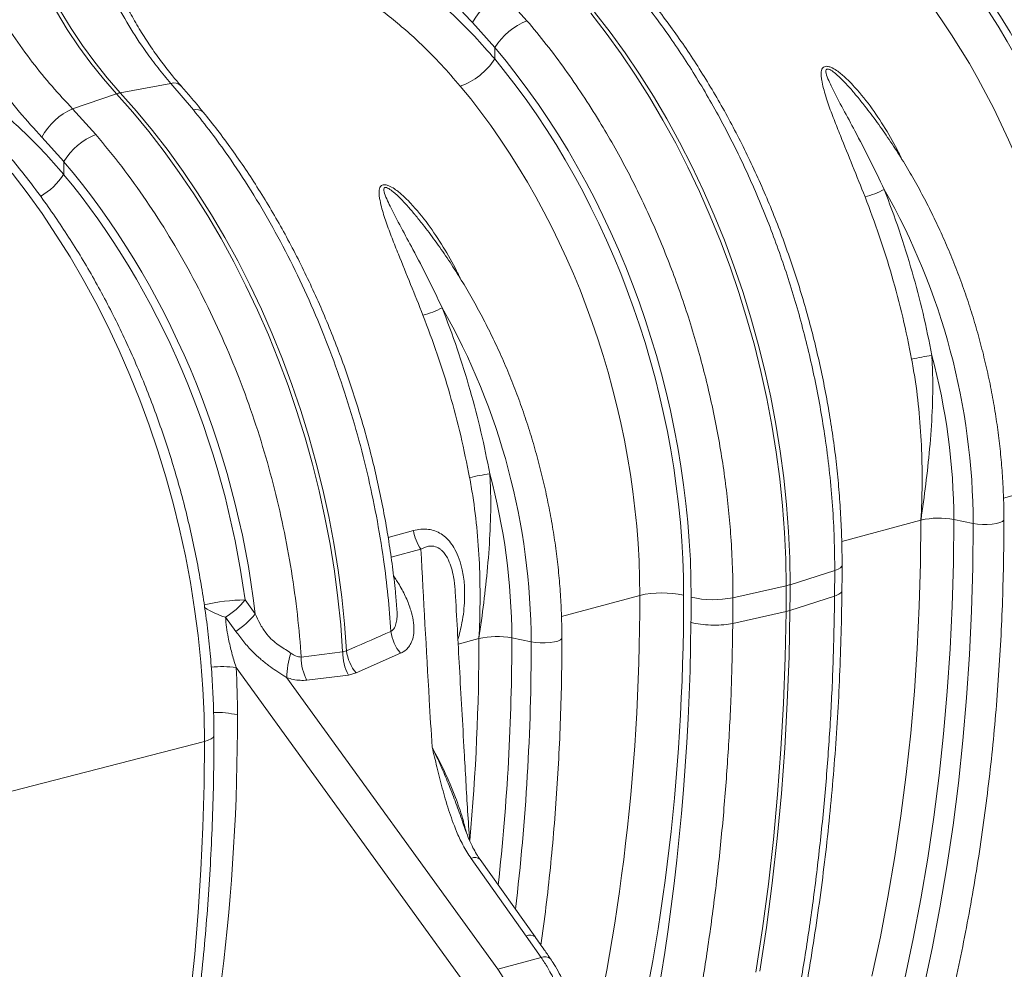
# Model space of a CAD drawing. Units: millimetres. Extents: x 9797 to 18197, y 184 to 6124.
# Drawn here: x 15540 to 15855, y 3927 to 4231 of the extents above; entities that cross this region are included whole.
import ezdxf

# ---------------------------------------------------------------- set-up
doc = ezdxf.new("R2010")
doc.units = ezdxf.units.MM
doc.layers.add('ACO_DRAINAGE', color=7, linetype='Continuous')

# ---------------------------------------------------------------- blocks, each defined once
blk = doc.blocks.new('ACO - 32821 - ISO')
at = {"layer": 'ACO_DRAINAGE', "linetype": 'Continuous', "lineweight": 9}
for p, q in [((-567.05, 347.28), (-574.67, 355.7)), ((-717.56, 350.23), (-714.09, 344.48)), ((-712.85, 344.81), (-716.33, 350.56)), ((-546.63, 349.7), (-541.68, 343.3)), ((-540.44, 343.63), (-545.39, 350.03)), ((-584.49, 346.66), (-577.36, 338.67)), ((-714.09, 344.48), (-710.42, 338.96)), ((-709.19, 339.29), (-712.85, 344.81)), ((-535.65, 337), (-540.44, 343.63)), ((-541.68, 343.3), (-536.88, 336.67)), ((-710.42, 338.96), (-706.57, 333.67)), ((-705.34, 334), (-709.19, 339.29)), ((-577.36, 335.05), (-577.36, 338.67)), ((-701.33, 328.97), (-705.34, 334)), ((-536.88, 336.67), (-532.26, 329.82)), ((-531.02, 330.15), (-535.65, 337)), ((-706.57, 333.67), (-702.56, 328.64)), ((-702.56, 328.64), (-698.39, 323.88)), ((-697.16, 324.21), (-701.33, 328.97)), ((-532.26, 329.82), (-527.8, 322.76)), ((-526.57, 323.09), (-531.02, 330.15)), ((-680.98, 327.22), (-697.16, 324.21)), ((-680.98, 327.22), (-673.76, 318.72)), ((-712.4, 319.08), (-698.39, 323.88)), ((-698.39, 323.88), (-693.14, 317.96)), ((-691.91, 318.29), (-697.16, 324.21)), ((-527.8, 322.76), (-523.53, 315.5)), ((-522.29, 315.83), (-526.57, 323.09)), ((-461.61, 323.23), (-461.44, 323.02)), ((-704.96, 310.87), (-712.4, 319.08)), ((-686.8, 312.13), (-691.91, 318.29)), ((-693.14, 317.96), (-688.04, 311.8)), ((-523.53, 315.5), (-519.44, 308.06)), ((-518.21, 308.39), (-522.29, 315.83)), ((-681.85, 305.72), (-686.8, 312.13)), ((-722.22, 310.04), (-715.26, 302.25)), ((-688.04, 311.8), (-683.08, 305.39)), ((-677.05, 299.08), (-681.85, 305.72)), ((-519.44, 308.06), (-515.55, 300.45)), ((-514.32, 300.78), (-518.21, 308.39)), ((-683.08, 305.39), (-678.28, 298.75)), ((-715.26, 298.12), (-715.26, 302.25)), ((-515.55, 300.45), (-511.86, 292.68)), ((-510.63, 293.01), (-514.32, 300.78)), ((-726.89, 292.15), (-731.77, 298.54)), ((-678.28, 298.75), (-673.65, 291.88)), ((-672.41, 292.22), (-677.05, 299.08)), ((-507.15, 285.1), (-510.63, 293.01)), ((-722.17, 285.54), (-726.89, 292.15)), ((-673.65, 291.88), (-669.19, 284.81)), ((-667.96, 285.14), (-672.41, 292.22)), ((-511.86, 292.68), (-508.38, 284.77)), ((-717.61, 278.71), (-722.17, 285.54)), ((-669.19, 284.81), (-664.91, 277.55)), ((-663.68, 277.88), (-667.96, 285.14)), ((-603.04, 285.34), (-602.86, 285.13)), ((-508.38, 284.77), (-505.11, 276.72)), ((-503.88, 277.05), (-507.15, 285.1)), ((-713.23, 271.68), (-717.61, 278.71)), ((-664.91, 277.55), (-660.82, 270.1)), ((-659.59, 270.43), (-663.68, 277.88)), ((-505.11, 276.72), (-502.07, 268.56)), ((-500.83, 268.89), (-503.88, 277.05)), ((-709.02, 264.47), (-713.23, 271.68)), ((-660.82, 270.1), (-656.93, 262.47)), ((-655.7, 262.8), (-659.59, 270.43)), ((-502.07, 268.56), (-499.24, 260.29)), ((-498.01, 260.62), (-500.83, 268.89)), ((-705, 257.07), (-709.02, 264.47)), ((-656.93, 262.47), (-653.24, 254.69)), ((-652, 255.02), (-655.7, 262.8)), ((-499.24, 260.29), (-496.65, 251.93)), ((-495.42, 252.26), (-498.01, 260.62)), ((-701.17, 249.5), (-705, 257.07)), ((-653.24, 254.69), (-649.75, 246.76)), ((-648.52, 247.09), (-652, 255.02)), ((-493.06, 243.82), (-495.42, 252.26)), ((-697.54, 241.78), (-701.17, 249.5)), ((-496.65, 251.93), (-494.29, 243.49)), ((-649.75, 246.76), (-646.49, 238.7)), ((-645.25, 239.04), (-648.52, 247.09)), ((-494.29, 243.49), (-492.17, 234.99)), ((-490.93, 235.32), (-493.06, 243.82)), ((-694.12, 233.92), (-697.54, 241.78)), ((-646.49, 238.7), (-643.44, 230.53)), ((-642.21, 230.86), (-645.25, 239.04)), ((-690.91, 225.94), (-694.12, 233.92)), ((-492.17, 234.99), (-490.28, 226.45)), ((-489.05, 226.78), (-490.93, 235.32)), ((-643.44, 230.53), (-640.61, 222.24)), ((-639.38, 222.58), (-642.21, 230.86)), ((-687.91, 217.83), (-690.91, 225.94)), ((-490.28, 226.45), (-488.65, 217.87)), ((-487.41, 218.2), (-489.05, 226.78)), ((-640.61, 222.24), (-638.02, 213.87)), ((-636.79, 214.2), (-639.38, 222.58)), ((-685.14, 209.63), (-687.91, 217.83)), ((-488.65, 217.87), (-487.26, 209.27)), ((-486.02, 209.6), (-487.41, 218.2)), ((-638.02, 213.87), (-635.66, 205.42)), ((-634.43, 205.75), (-636.79, 214.2)), ((-682.59, 201.34), (-685.14, 209.63)), ((-487.26, 209.27), (-486.12, 200.67)), ((-484.88, 201), (-486.02, 209.6)), ((-635.66, 205.42), (-633.54, 196.91)), ((-632.31, 197.24), (-634.43, 205.75)), ((-680.27, 192.97), (-682.59, 201.34)), ((-486.12, 200.67), (-485.23, 192.07)), ((-483.99, 192.4), (-484.88, 201)), ((-414.59, 194.57), (-389.52, 201.28)), ((-633.54, 196.91), (-631.66, 188.35)), ((-630.43, 188.68), (-632.31, 197.24)), ((-678.18, 184.55), (-680.27, 192.97)), ((-483.36, 183.84), (-483.99, 192.4)), ((-485.23, 192.07), (-484.59, 183.51)), ((-631.66, 188.35), (-630.03, 179.76)), ((-628.8, 180.09), (-630.43, 188.68)), ((-466.34, 180.7), (-440.99, 187.49)), ((-441.12, 173.7), (-440.99, 187.49)), ((-430.6, 173.8), (-430.47, 187.68)), ((-430.47, 187.68), (-424.26, 186.41)), ((-424.39, 172.34), (-424.26, 186.41)), ((-424.26, 186.41), (-422.88, 186.19)), ((-422.88, 186.19), (-421.34, 186.08)), ((-421.34, 186.08), (-419.75, 186.08)), ((-419.75, 186.08), (-418.21, 186.2)), ((-418.21, 186.2), (-416.83, 186.41)), ((-416.83, 186.41), (-415.71, 186.71)), ((-415.71, 186.71), (-414.91, 187.08)), ((-414.91, 187.08), (-414.5, 187.49)), ((-414.5, 187.49), (-414.45, 187.7)), ((-676.33, 176.08), (-678.18, 184.55)), ((-603.35, 184.15), (-611.46, 181.98)), ((-484.59, 183.51), (-484.21, 174.98)), ((-482.98, 175.31), (-483.36, 183.84)), ((-630.03, 179.76), (-628.64, 171.15)), ((-627.41, 171.48), (-628.8, 180.09)), ((-610.51, 175.64), (-600.99, 178.19)), ((-674.72, 167.57), (-676.33, 176.08)), ((-484.21, 174.98), (-484.08, 166.51)), ((-482.85, 166.84), (-482.98, 175.31)), ((-441.51, 159.98), (-441.12, 173.7)), ((-430.99, 160), (-430.6, 173.8)), ((-628.64, 171.15), (-627.51, 162.54)), ((-626.28, 162.87), (-627.41, 171.48)), ((-468.55, 171.4), (-482.85, 166.84)), ((-468.55, 171.4), (-468.62, 163.2)), ((-467.51, 171.81), (-468.55, 171.4)), ((-466.76, 172.25), (-467.51, 171.81)), ((-466.32, 172.73), (-466.76, 172.25)), ((-466.21, 173.12), (-466.32, 172.73)), ((-424.79, 158.35), (-424.39, 172.34)), ((-673.35, 159.05), (-674.72, 167.57)), ((-501.12, 162.68), (-484.08, 166.51)), ((-653.96, 157.49), (-657.21, 161.98)), ((-627.51, 162.54), (-626.63, 153.94)), ((-625.39, 154.27), (-626.28, 162.87)), ((-556.01, 156.68), (-530.94, 163.4)), ((-501.19, 154.47), (-501.12, 162.68)), ((-482.92, 158.6), (-468.62, 163.2)), ((-468.62, 163.2), (-468.62, 163.2)), ((-672.23, 150.53), (-673.35, 159.05)), ((-501.19, 154.47), (-484.15, 158.27)), ((-484.43, 143.49), (-484.15, 158.27)), ((-482.92, 158.6), (-484.15, 158.27)), ((-483.2, 143.82), (-482.92, 158.6)), ((-442.16, 146.35), (-441.51, 159.98)), ((-431.64, 146.29), (-430.99, 160)), ((-425.45, 144.45), (-424.79, 158.35)), ((-663.47, 156.4), (-660.22, 151.91)), ((-501.19, 154.47), (-501.19, 154.47)), ((-626.63, 153.94), (-626, 145.36)), ((-624.76, 145.69), (-625.39, 154.27)), ((-671.36, 142.02), (-672.23, 150.53)), ((-589.05, 147.83), (-582.41, 149.61)), ((-571.89, 149.79), (-565.68, 148.52)), ((-565.68, 148.52), (-564.3, 148.31)), ((-564.3, 148.31), (-562.76, 148.2)), ((-562.76, 148.2), (-561.17, 148.2)), ((-561.17, 148.2), (-559.63, 148.31)), ((-559.63, 148.31), (-558.26, 148.52)), ((-558.26, 148.52), (-557.13, 148.82)), ((-557.13, 148.82), (-556.34, 149.19)), ((-556.34, 149.19), (-555.92, 149.6)), ((-555.92, 149.6), (-555.87, 149.82)), ((-626, 145.36), (-639.28, 143.66)), ((-624.76, 145.69), (-626, 145.36)), ((-443.08, 132.81), (-442.16, 146.35)), ((-432.56, 132.67), (-431.64, 146.29)), ((-670.74, 133.53), (-671.36, 142.02)), ((-621.67, 138.59), (-607.48, 144.88)), ((-484.97, 128.79), (-484.43, 143.49)), ((-483.74, 129.12), (-483.2, 143.82)), ((-426.37, 130.65), (-425.45, 144.45)), ((-660.08, 140.33), (-585.56, 37.32)), ((-576.37, 43.79), (-643.84, 137.06)), ((-637.43, 136.29), (-624.14, 137.93)), ((-624.14, 137.93), (-621.67, 138.59)), ((-670.36, 125.08), (-670.74, 133.53)), ((-444.25, 119.38), (-443.08, 132.81)), ((-433.73, 119.17), (-432.56, 132.67)), ((-427.56, 116.95), (-426.37, 130.65)), ((-485.78, 114.19), (-484.97, 128.79)), ((-484.55, 114.52), (-483.74, 129.12)), ((-670.23, 116.68), (-670.36, 125.08)), ((-735.13, 99.89), (-670.23, 116.68)), ((-670.23, 116.68), (-670.36, 102.91)), ((-670.23, 116.68), (-669.01, 117.06)), ((-669.01, 117.06), (-668.08, 117.5)), ((-668.08, 117.5), (-667.47, 117.97)), ((-667.47, 117.97), (-667.19, 118.47)), ((-667.19, 118.47), (-667.18, 118.61)), ((-445.68, 106.07), (-444.25, 119.38)), ((-435.16, 105.77), (-433.73, 119.17)), ((-429.01, 103.37), (-427.56, 116.95)), ((-486.86, 99.69), (-485.78, 114.19)), ((-485.62, 100.02), (-484.55, 114.52)), ((-447.37, 92.88), (-445.68, 106.07)), ((-436.85, 92.5), (-435.16, 105.77)), ((-670.36, 102.91), (-670.73, 89.22)), ((-430.72, 89.92), (-429.01, 103.37)), ((-488.19, 85.3), (-486.86, 99.69)), ((-486.96, 85.63), (-485.62, 100.02)), ((-449.32, 79.83), (-447.37, 92.88)), ((-438.8, 79.36), (-436.85, 92.5)), ((-670.73, 89.22), (-671.35, 75.61)), ((-432.7, 76.6), (-430.72, 89.92)), ((-489.79, 71.02), (-488.19, 85.3)), ((-488.56, 71.36), (-486.96, 85.63)), ((-584.91, 79.27), (-567.31, 54.44)), ((-564.42, 54.14), (-582.02, 78.96)), ((-451.53, 66.91), (-449.32, 79.83)), ((-441, 66.36), (-438.8, 79.36)), ((-671.35, 75.61), (-672.23, 62.09)), ((-434.93, 63.42), (-432.7, 76.6)), ((-491.65, 56.88), (-489.79, 71.02)), ((-490.42, 57.21), (-488.56, 71.36)), ((-453.98, 54.15), (-451.53, 66.91)), ((-443.45, 53.51), (-441, 66.36)), ((-437.42, 50.4), (-434.93, 63.42)), ((-672.23, 62.09), (-673.34, 48.67)), ((-493.78, 42.87), (-491.65, 56.88)), ((-492.54, 43.2), (-490.42, 57.21)), ((-567.31, 54.44), (-562.45, 47.52)), ((-456.69, 41.54), (-453.98, 54.15)), ((-446.16, 40.82), (-443.45, 53.51)), ((-673.34, 48.67), (-674.71, 35.36)), ((-562.45, 47.52), (-576.37, 43.79)), ((-440.17, 37.53), (-437.42, 50.4))]:
    blk.add_line(p, q, dxfattribs=at)
for centre, radius, start, end in [((-566.4, 336.87), 20.57, 113.7069, 151.5879), ((-558.95, 327.09), 21.75, 111.8617, 147.8364), ((-595.61, 346.8), 21.71, 289.4628, 327.2225), ((-680.06, 323.94), 3.41, 46.7418, 105.5763), ((-695.5, 315.57), 8.79, 100.8376, 109.1584), ((-704.14, 300.26), 20.56, 113.678, 151.5896), ((-672.77, 315.75), 3.13, 46.5991, 108.5672), ((-696.87, 290.73), 21.7, 111.8793, 147.9403), ((-734.18, 310.51), 22.61, 300.6504, 326.7672), ((-465.71, 317.64), 27.58, 284.332, 298.0591), ((-642.4, 185.53), 218.15, 0.2295, 29.605), ((-607.13, 279.76), 27.58, 284.332, 298.0591), ((-783.82, 147.64), 218.15, 0.2295, 29.605), ((-428, 172.68), 68.19, 97.9989, 103.5366), ((-635.09, 187.07), 204.62, 0.17, 15.0498), ((-569.42, 134.79), 68.19, 97.9989, 103.5366), ((-776.51, 149.19), 204.62, 0.17, 15.0498), ((-435.28, 162.45), 25.68, 79.1953, 102.8346), ((-589.39, 186.23), 14.11, 188.4806, 214.7619), ((-523.86, 132.69), 31.52, 77.2844, 102.9835), ((-982.47, 166.5), 498.39, 359.0542, 0.0011), ((-487.24, 180.76), 14.6, 282.4935, 287.5024), ((-981.24, 166.83), 498.39, 359.0542, 0.0011), ((-656.42, 101.78), 60.2, 90.7552, 103.3488), ((-676.62, 177.45), 24.81, 301.992, 321.4411), ((-507.51, 194.1), 32.07, 257.4271, 281.5009), ((-655.11, 183.28), 28.15, 237.6751, 252.7205), ((-673.37, 172.95), 24.81, 301.9922, 321.4411), ((-597.07, 153.65), 13.61, 187.3861, 220.1058), ((-1286.88, 149.18), 704.47, 354.77594, 0.03462), ((-576.71, 124.57), 25.68, 79.1953, 102.8346), ((-1277.99, 149.11), 706.1, 353.63393, 0.05527), ((-1279.69, 147.78), 714.01, 353.18333, 0.05951), ((-621.99, 137.51), 21.85, 160.1776, 181.165), ((-611.13, 145.13), 14.86, 179.1148, 208.9812), ((-611.26, 147.35), 13.61, 186.992, 220.0662), ((-624.42, 143.49), 14.86, 179.328, 208.949), ((-664.78, 102.81), 37.81, 82.8575, 94.9898), ((-666.35, 95.94), 30.02, 77.0777, 91.8416), ((-583.71, 76.81), 2.74, 51.8844, 116.08), ((-566.11, 51.98), 2.74, 51.8844, 116.08), ((-561.27, 45.03), 2.76, 50.6737, 115.3515)]:
    blk.add_arc(centre, radius, start, end, dxfattribs=at)
for centre, major_axis, ratio, start_param, end_param in [((-517.48, 238.05), (-53.69, 193.41), 0.69312, 4.331467, 5.302269), ((-517.95, 238.17), (-52.96, 190.79), 0.69312, 4.331468, 5.28881), ((-524.9, 236.25), (-50.37, 181.13), 0.693749, 4.331119, 5.288461), ((-658.9, 200.16), (-53.69, 193.41), 0.69312, 4.331467, 5.302269), ((-659.37, 200.28), (-52.96, 190.79), 0.69312, 4.331468, 5.28881), ((-666.32, 198.36), (-50.37, 181.13), 0.693749, 4.331119, 5.288461), ((-796.79, 163.22), (-53.8, 193.83), 0.693101, 4.493278, 5.303867), ((-797.26, 163.34), (-52.96, 190.79), 0.693101, 4.515323, 5.288926), ((-932.53, 267.23), (-149.35, 537.68), 0.693332, 3.692217, 4.331351), ((-925.58, 269.16), (-151.93, 547.34), 0.69312, 3.692334, 4.331468), ((-780.52, 231.63), (-98.9, 356.3), 0.69312, 4.308874, 4.331467), ((-961.89, 278.55), (-166.32, 599.18), 0.69312, 3.904156, 4.318033), ((-802.09, 162.05), (-52.96, 190.79), 0.69312, 4.331468, 4.410317), ((-1068.3, 230.92), (-151.93, 547.34), 0.69312, 4.01917, 4.331468), ((-592.49, 22.16), (-9.29, 33.74), 0.690414, 3.198483, 5.205612)]:
    blk.add_ellipse(centre, major_axis=major_axis, ratio=ratio, start_param=start_param, end_param=end_param, dxfattribs=at)
for points, knots in [([(-632.39, 438.26), (-631.88, 435.88), (-630.85, 431.12), (-628.57, 422.73), (-625.46, 413.14), (-621.22, 402.4), (-616.3, 391.87), (-610.82, 381.76), (-604.89, 372.19), (-598.52, 363.15), (-591.73, 354.54), (-586.91, 349.28), (-584.49, 346.66)], [0, 0, 0, 0, 0.0685338, 0.1372647, 0.2439124, 0.3505606, 0.4602824, 0.5700037, 0.6759613, 0.7819175, 0.8909599, 1, 1, 1, 1]), ([(-717.8, 414.64), (-717.25, 411.17), (-716.14, 404.21), (-713.81, 393.79), (-710.97, 383.46), (-707.59, 373.38), (-703.74, 363.74), (-699.38, 354.5), (-694.49, 345.65), (-689.65, 338.22), (-685.12, 332.09), (-682.36, 328.85), (-680.98, 327.22)], [0, 0, 0, 0, 0.1054996, 0.2110008, 0.3196086, 0.4282179, 0.533695, 0.6391726, 0.7476496, 0.856126, 0.9279482, 1, 1, 1, 1]), ([(-677.71, 326.44), (-678.62, 327.48), (-680.74, 329.91), (-683.9, 333.98), (-687.2, 338.61), (-690.34, 343.43), (-693.32, 348.46), (-696.14, 353.67), (-698.8, 359.06), (-701.3, 364.61), (-703.62, 370.28), (-705.76, 376.06), (-707.72, 381.94), (-709.52, 387.92), (-711.15, 394.01), (-712.61, 400.18), (-713.87, 406.41), (-714.79, 411.5), (-715.22, 414.51), (-715.35, 415.44)], [0, 0, 0, 0, 0.04676, 0.108742, 0.170356, 0.231957, 0.293589, 0.355277, 0.417054, 0.478947, 0.54091, 0.602058, 0.663337, 0.724879, 0.786638, 0.848559, 0.910581, 0.97264, 1, 1, 1, 1]), ([(-712.4, 319.08), (-714.61, 321.44), (-719.03, 326.16), (-725.41, 334.03), (-731.52, 342.47), (-737.22, 351.4), (-742.39, 360.66), (-747.04, 370.28), (-751.14, 380.31), (-754.18, 389.37), (-756.38, 397.24), (-757.37, 401.65), (-757.86, 403.85)], [0, 0, 0, 0, 0.1063686, 0.2127383, 0.322204, 0.4316699, 0.5380626, 0.6444545, 0.7539661, 0.8634759, 0.9316365, 1, 1, 1, 1]), ([(-769.93, 401.36), (-769.42, 398.98), (-768.39, 394.24), (-766.12, 385.87), (-763.02, 376.31), (-758.8, 365.61), (-753.91, 355.11), (-748.44, 345.03), (-742.53, 335.5), (-736.2, 326.48), (-729.43, 317.89), (-724.63, 312.66), (-722.22, 310.04)], [0, 0, 0, 0, 0.068541, 0.137279, 0.243925, 0.350572, 0.460291, 0.570011, 0.675967, 0.781921, 0.890962, 1, 1, 1, 1]), ([(-359.7, 200.56), (-359.73, 203.79), (-359.8, 210.24), (-360.31, 219.58), (-361.06, 228.55), (-362.05, 237.13), (-363.3, 245.76), (-364.81, 254.43), (-366.6, 263.15), (-368.67, 271.87), (-371, 280.59), (-373.56, 289.14), (-376.35, 297.53), (-379.33, 305.71), (-382.56, 313.84), (-386.03, 321.87), (-389.76, 329.84), (-393.73, 337.68), (-397.94, 345.39), (-402.6, 353.33), (-407.75, 361.45), (-413.44, 369.67), (-419.37, 377.63), (-423.54, 382.65), (-425.63, 385.17)], [0, 0, 0, 0, 0.048968, 0.097935, 0.140564, 0.183377, 0.22619, 0.269618, 0.313045, 0.357103, 0.40116, 0.44542, 0.488049, 0.530862, 0.573675, 0.617102, 0.66053, 0.704587, 0.748644, 0.792903, 0.844415, 0.895927, 0.947897, 1, 1, 1, 1]), ([(-577.36, 335.05), (-579.5, 337.49), (-583.77, 342.38), (-591.7, 350.28), (-601.24, 358.56), (-612.72, 366.81), (-624.91, 374.05), (-633.57, 377.85), (-637.9, 379.76)], [0, 0, 0, 0, 0.12422, 0.248817, 0.433969, 0.619119, 0.809558, 1, 1, 1, 1]), ([(-667.18, 118.61), (-667.19, 120.01), (-667.21, 124.07), (-667.41, 130.81), (-667.87, 138.83), (-668.56, 146.88), (-669.47, 154.95), (-670.61, 163.02), (-671.97, 171.07), (-673.55, 179.11), (-675.34, 187.11), (-677.35, 195.07), (-679.58, 202.98), (-682.01, 210.81), (-684.64, 218.57), (-687.48, 226.23), (-690.51, 233.8), (-693.74, 241.25), (-697.15, 248.58), (-700.75, 255.77), (-704.53, 262.82), (-708.48, 269.71), (-712.6, 276.44), (-716.88, 282.99), (-721.32, 289.35), (-725.9, 295.52), (-730.63, 301.49), (-735.5, 307.24), (-740.5, 312.77), (-745.62, 318.07), (-750.85, 323.13), (-756.2, 327.94), (-761.64, 332.49), (-767.18, 336.79), (-772.8, 340.81), (-778.5, 344.56), (-784.26, 348.02), (-790.08, 351.2), (-795.95, 354.08), (-801.86, 356.66), (-807.8, 358.94), (-813.76, 360.91), (-819.72, 362.58), (-825.69, 363.93), (-831.65, 364.97), (-837.59, 365.69), (-843.49, 366.11), (-849.37, 366.2), (-855.19, 365.99), (-860.96, 365.46), (-866.66, 364.63), (-872.28, 363.45), (-876.02, 362.55), (-877.86, 361.96), (-877.87, 361.96)], [0, 0, 0, 0, 0.0105448, 0.0304179, 0.0502884, 0.0701564, 0.0900221, 0.1098859, 0.129748, 0.149609, 0.1694692, 0.1893291, 0.2091891, 0.2290496, 0.2489111, 0.2687739, 0.2886386, 0.3085056, 0.3283752, 0.3482479, 0.368124, 0.3880038, 0.4078874, 0.4277751, 0.4476667, 0.4675622, 0.4874612, 0.5073635, 0.5272683, 0.5471747, 0.5670814, 0.5869865, 0.6068883, 0.6267844, 0.6466723, 0.666549, 0.6864111, 0.7062549, 0.7260765, 0.745872, 0.7656372, 0.7853684, 0.8050621, 0.8247155, 0.8443266, 0.8638945, 0.8834195, 0.9029032, 0.9223487, 0.9417605, 0.9611443, 0.9805069, 0.999856, 1, 1, 1, 1]), ([(-644.98, 368.46), (-641.04, 366.74), (-633.14, 363.28), (-621.83, 356.59), (-610.94, 348.78), (-601.84, 340.82), (-594.35, 333.27), (-590.37, 328.65), (-588.38, 326.33)], [0, 0, 0, 0, 0.1842666, 0.3698442, 0.5595593, 0.7507008, 0.8751564, 1, 1, 1, 1]), ([(-532.32, 356.58), (-530.42, 354.2), (-526.63, 349.45), (-521.42, 342.24), (-516.61, 335.12), (-512.19, 328.1), (-507.92, 320.85), (-503.82, 313.36), (-499.88, 305.63), (-496.13, 297.68), (-492.57, 289.53), (-489.27, 281.33), (-486.23, 273.08), (-483.44, 264.82), (-480.86, 256.41), (-478.51, 247.89), (-476.38, 239.22), (-474.49, 230.46), (-472.84, 221.61), (-471.38, 212.25), (-470.15, 202.37), (-469.24, 192.02), (-468.66, 181.67), (-468.59, 174.83), (-468.55, 171.4)], [0, 0, 0, 0, 0.048968, 0.097935, 0.140572, 0.183393, 0.226214, 0.26965, 0.313086, 0.357152, 0.401218, 0.445487, 0.488123, 0.530945, 0.573766, 0.617202, 0.660638, 0.704704, 0.74877, 0.793039, 0.844454, 0.896193, 0.947932, 1, 1, 1, 1]), ([(-466.21, 173.12), (-466.22, 174.52), (-466.24, 178.55), (-466.44, 185.26), (-466.89, 193.25), (-467.57, 201.26), (-468.46, 209.29), (-469.58, 217.32), (-470.92, 225.34), (-472.47, 233.34), (-474.23, 241.31), (-476.21, 249.24), (-478.39, 257.11), (-480.78, 264.91), (-483.37, 272.63), (-486.15, 280.27), (-489.14, 287.8), (-492.31, 295.22), (-495.66, 302.52), (-499.19, 309.68), (-502.9, 316.69), (-506.79, 323.55), (-510.83, 330.25), (-515.03, 336.77), (-519.39, 343.1), (-523.82, 349.13), (-527.11, 353.35), (-528.89, 355.54), (-529.17, 355.89)], [0, 0, 0, 0, 0.021508, 0.06206, 0.102606, 0.143146, 0.183681, 0.224212, 0.264739, 0.305264, 0.345787, 0.38631, 0.426833, 0.467358, 0.507885, 0.548416, 0.588952, 0.629493, 0.67004, 0.710596, 0.751159, 0.791731, 0.832313, 0.872905, 0.913506, 0.954117, 0.992588, 1, 1, 1, 1]), ([(-501.12, 162.68), (-501.15, 165.9), (-501.22, 172.35), (-501.73, 181.7), (-502.49, 190.66), (-503.47, 199.24), (-504.72, 207.87), (-506.24, 216.54), (-508.03, 225.26), (-510.09, 233.98), (-512.42, 242.7), (-514.99, 251.25), (-517.77, 259.64), (-520.75, 267.83), (-523.98, 275.95), (-527.46, 283.99), (-531.18, 291.95), (-535.15, 299.79), (-539.36, 307.5), (-544.02, 315.44), (-549.17, 323.56), (-554.86, 331.79), (-560.8, 339.74), (-564.96, 344.77), (-567.05, 347.28)], [0, 0, 0, 0, 0.0489677, 0.0979354, 0.140564, 0.183377, 0.22619, 0.2696177, 0.3130454, 0.3571027, 0.40116, 0.44542, 0.4880486, 0.5308616, 0.5736745, 0.617102, 0.6605296, 0.7045866, 0.7486436, 0.7929032, 0.8444153, 0.8959273, 0.9478972, 1, 1, 1, 1]), ([(-715.26, 298.12), (-717.4, 300.56), (-721.67, 305.46), (-729.61, 313.35), (-739.15, 321.64), (-750.64, 329.88), (-762.82, 337.12), (-771.48, 340.92), (-775.82, 342.83)], [0, 0, 0, 0, 0.124269, 0.248915, 0.434043, 0.619169, 0.809583, 1, 1, 1, 1]), ([(-447, 302.79), (-447.37, 303.57), (-448.98, 306.99), (-452.34, 312.77), (-457.12, 320.09), (-461.58, 325.51), (-465.25, 329.24), (-467.6, 331.16), (-469.55, 332.32), (-470.82, 332.7), (-471.62, 332.69), (-472.26, 332.4), (-472.69, 331.78), (-472.92, 330.83), (-472.94, 329.64), (-472.71, 327.87), (-472.03, 324.9), (-470.7, 320.69), (-468.81, 315.64), (-466.18, 309.05), (-462.85, 300.85), (-460.2, 294.23), (-458.88, 290.92)], [0, 0, 0, 0, 0.029141, 0.127956, 0.226835, 0.325262, 0.363995, 0.402539, 0.427052, 0.440678, 0.450422, 0.460172, 0.473902, 0.487425, 0.506567, 0.525767, 0.561619, 0.62662, 0.69184, 0.757032, 0.878498, 1, 1, 1, 1]), ([(-452.73, 293.3), (-454.26, 296.48), (-457.32, 302.85), (-461.78, 311.37), (-465.88, 319.02), (-468.74, 324.36), (-470.52, 328.14), (-471.23, 329.94), (-471.42, 331.06), (-471.38, 331.46), (-471.26, 331.67), (-471.15, 331.76), (-470.96, 331.82), (-470.77, 331.82), (-470.37, 331.72), (-469.52, 331.29), (-467.99, 330.12), (-466.04, 328.28), (-463.77, 325.9), (-462.37, 324.16), (-461.61, 323.23)], [0, 0, 0, 0, 0.1804426, 0.3617128, 0.5026106, 0.6442569, 0.6937652, 0.7434259, 0.7589768, 0.7697099, 0.7724975, 0.7776105, 0.7806652, 0.7860854, 0.7890504, 0.8029344, 0.8326357, 0.8852089, 0.9383749, 1, 1, 1, 1]), ([(-670.62, 318.02), (-672, 319.7), (-674.35, 322.57), (-676.75, 325.28), (-677.73, 326.39)], [0, 0, 0, 0, 0.589718, 1, 1, 1, 1]), ([(-414.45, 187.7), (-414.46, 188.91), (-414.47, 192.39), (-414.68, 198.18), (-415.14, 205.09), (-415.82, 212.01), (-416.73, 218.94), (-417.86, 225.87), (-419.21, 232.78), (-420.78, 239.65), (-422.56, 246.48), (-424.55, 253.25), (-426.74, 259.94), (-429.14, 266.55), (-431.73, 273.06), (-434.52, 279.45), (-437.49, 285.72), (-440.65, 291.85), (-443.98, 297.83), (-447.48, 303.65), (-451.14, 309.29), (-454.96, 314.74), (-458.38, 319.34), (-460.59, 322.02), (-461.42, 323.03)], [0, 0, 0, 0, 0.025067, 0.072382, 0.119693, 0.166998, 0.214299, 0.261596, 0.30889, 0.356182, 0.403474, 0.450766, 0.49806, 0.545357, 0.592659, 0.639965, 0.687277, 0.734597, 0.781926, 0.829262, 0.876609, 0.923964, 0.971329, 1, 1, 1, 1]), ([(-673.76, 318.72), (-671.87, 316.35), (-668.07, 311.59), (-661.87, 303.02), (-655.22, 292.95), (-648.31, 281.23), (-641.87, 269.02), (-635.96, 256.39), (-630.61, 243.41), (-625.84, 230.1), (-621.65, 216.52), (-618.07, 202.73), (-615.12, 188.83), (-612.95, 175.69), (-611.43, 163.36), (-610.85, 155.72), (-610.56, 151.9)], [0, 0, 0, 0, 0.05396, 0.10792, 0.18433, 0.261001, 0.337761, 0.414431, 0.490841, 0.567251, 0.643922, 0.720682, 0.797354, 0.873764, 0.936882, 1, 1, 1, 1]), ([(-608.68, 159.36), (-608.83, 161.1), (-609.2, 165.5), (-610.04, 172.6), (-611.19, 180.63), (-612.56, 188.65), (-614.14, 196.65), (-615.93, 204.61), (-617.94, 212.53), (-620.16, 220.39), (-622.57, 228.18), (-625.19, 235.89), (-628.01, 243.51), (-631.02, 251.03), (-634.22, 258.43), (-637.6, 265.71), (-641.16, 272.85), (-644.89, 279.84), (-648.8, 286.68), (-652.87, 293.35), (-657.09, 299.84), (-661.48, 306.14), (-665.97, 312.23), (-669.07, 316.11), (-670.62, 318.03)], [0, 0, 0, 0, 0.030032, 0.076233, 0.12243, 0.168622, 0.214812, 0.261001, 0.307189, 0.353378, 0.399569, 0.445763, 0.491961, 0.538164, 0.584375, 0.630592, 0.676819, 0.723055, 0.769301, 0.815558, 0.861826, 0.908106, 0.954396, 1, 1, 1, 1]), ([(-639.28, 143.66), (-639.31, 144.14), (-639.65, 149.24), (-640.58, 159.03), (-642.59, 173.01), (-645.26, 186.98), (-648.58, 200.83), (-652.54, 214.5), (-657.15, 227.94), (-662.37, 241.12), (-668.17, 253.96), (-674.51, 266.39), (-681.38, 278.36), (-688.77, 289.8), (-696.6, 300.73), (-702.17, 307.49), (-704.96, 310.87)], [0, 0, 0, 0, 0.007885, 0.083989, 0.160353, 0.236805, 0.313169, 0.389273, 0.465377, 0.541741, 0.618193, 0.694557, 0.770661, 0.847078, 0.923583, 1, 1, 1, 1]), ([(-588.43, 264.9), (-588.79, 265.68), (-590.4, 269.1), (-593.76, 274.88), (-598.54, 282.2), (-603, 287.62), (-606.67, 291.35), (-609.03, 293.28), (-610.98, 294.43), (-612.24, 294.81), (-613.04, 294.8), (-613.68, 294.51), (-614.11, 293.9), (-614.34, 292.94), (-614.36, 291.76), (-614.14, 289.98), (-613.45, 287.01), (-612.12, 282.8), (-610.24, 277.75), (-607.6, 271.16), (-604.27, 262.96), (-601.62, 256.34), (-600.3, 253.03)], [0, 0, 0, 0, 0.029141, 0.127956, 0.226835, 0.325262, 0.363995, 0.402539, 0.427052, 0.440678, 0.450422, 0.460172, 0.473902, 0.487425, 0.506567, 0.525767, 0.561619, 0.62662, 0.69184, 0.757032, 0.878498, 1, 1, 1, 1]), ([(-594.16, 255.41), (-595.68, 258.59), (-598.74, 264.96), (-603.2, 273.48), (-607.3, 281.13), (-610.16, 286.47), (-611.94, 290.25), (-612.65, 292.05), (-612.84, 293.18), (-612.8, 293.58), (-612.68, 293.78), (-612.57, 293.88), (-612.38, 293.93), (-612.19, 293.93), (-611.79, 293.83), (-610.94, 293.41), (-609.41, 292.24), (-607.46, 290.4), (-605.19, 288.01), (-603.79, 286.28), (-603.04, 285.34)], [0, 0, 0, 0, 0.180443, 0.361713, 0.502611, 0.644257, 0.693765, 0.743426, 0.758977, 0.76971, 0.772497, 0.77761, 0.780665, 0.786085, 0.78905, 0.802934, 0.832636, 0.885209, 0.938375, 1, 1, 1, 1]), ([(-437.49, 240.21), (-438.39, 244.68), (-440.19, 253.64), (-443.73, 267), (-447.83, 280.3), (-451.1, 288.96), (-452.73, 293.3)], [0, 0, 0, 0, 0.246754, 0.49477, 0.746714, 1, 1, 1, 1]), ([(-458.88, 290.92), (-457.32, 286.78), (-454.18, 278.49), (-450.19, 265.6), (-446.67, 252.42), (-444.87, 243.47), (-443.96, 238.98)], [0, 0, 0, 0, 0.246748, 0.494759, 0.746706, 1, 1, 1, 1]), ([(-555.87, 149.82), (-555.88, 151.02), (-555.9, 154.5), (-556.1, 160.29), (-556.56, 167.2), (-557.24, 174.12), (-558.15, 181.06), (-559.28, 187.98), (-560.63, 194.89), (-562.2, 201.77), (-563.98, 208.59), (-565.97, 215.36), (-568.16, 222.06), (-570.56, 228.66), (-573.16, 235.17), (-575.94, 241.56), (-578.92, 247.83), (-582.07, 253.96), (-585.4, 259.94), (-588.9, 265.76), (-592.56, 271.4), (-596.38, 276.85), (-599.8, 281.45), (-602.01, 284.13), (-602.84, 285.14)], [0, 0, 0, 0, 0.025067, 0.072382, 0.119693, 0.166998, 0.214299, 0.261596, 0.30889, 0.356182, 0.403474, 0.450766, 0.49806, 0.545357, 0.592659, 0.639965, 0.687277, 0.734597, 0.781926, 0.829262, 0.876609, 0.923964, 0.971329, 1, 1, 1, 1]), ([(-578.91, 202.32), (-579.81, 206.79), (-581.62, 215.75), (-585.15, 229.11), (-589.25, 242.41), (-592.52, 251.07), (-594.16, 255.41)], [0, 0, 0, 0, 0.246754, 0.49477, 0.746714, 1, 1, 1, 1]), ([(-600.3, 253.03), (-598.74, 248.89), (-595.6, 240.6), (-591.61, 227.71), (-588.1, 214.53), (-586.29, 205.58), (-585.38, 201.09)], [0, 0, 0, 0, 0.246748, 0.494759, 0.746706, 1, 1, 1, 1]), ([(-440.99, 187.49), (-440.98, 187.55), (-440.43, 191.36), (-439.39, 198.95), (-438.12, 210.48), (-437.3, 222.23), (-437.1, 232.22), (-437.39, 238.2), (-437.49, 240.21)], [0, 0, 0, 0, 0.002869, 0.2184, 0.434071, 0.659399, 0.885381, 1, 1, 1, 1]), ([(-443.96, 238.98), (-443.62, 237.06), (-442.6, 231.31), (-441.45, 221.65), (-440.7, 210.15), (-440.54, 198.78), (-440.78, 191.29), (-440.99, 187.54), (-440.99, 187.49)], [0, 0, 0, 0, 0.112008, 0.336124, 0.561198, 0.778874, 0.99735, 1, 1, 1, 1]), ([(-582.41, 149.61), (-582.4, 149.66), (-581.85, 153.47), (-580.81, 161.06), (-579.54, 172.59), (-578.72, 184.34), (-578.52, 194.33), (-578.81, 200.31), (-578.91, 202.32)], [0, 0, 0, 0, 0.002869, 0.2184, 0.434071, 0.659399, 0.885381, 1, 1, 1, 1]), ([(-585.38, 201.09), (-585.04, 199.17), (-584.02, 193.43), (-582.87, 183.76), (-582.12, 172.26), (-581.96, 160.89), (-582.2, 153.4), (-582.41, 149.65), (-582.41, 149.61)], [0, 0, 0, 0, 0.112008, 0.336124, 0.561198, 0.778874, 0.99735, 1, 1, 1, 1]), ([(-495.23, -122.87), (-494.23, -121.29), (-491.32, -116.7), (-486.66, -108.93), (-481.3, -99.51), (-476.14, -89.87), (-471.16, -80.02), (-466.38, -69.96), (-461.8, -59.7), (-457.41, -49.25), (-453.23, -38.61), (-449.25, -27.79), (-445.48, -16.78), (-441.92, -5.61), (-438.57, 5.73), (-435.42, 17.22), (-432.5, 28.87), (-429.78, 40.66), (-427.29, 52.59), (-425.01, 64.66), (-422.95, 76.85), (-421.11, 89.16), (-419.5, 101.59), (-418.1, 114.11), (-416.93, 126.74), (-415.98, 139.46), (-415.25, 152.27), (-414.75, 165.15), (-414.49, 176.97), (-414.46, 184.51), (-414.45, 187.7)], [0, 0, 0, 0, 0.01937, 0.056018, 0.092669, 0.129326, 0.165988, 0.202655, 0.239325, 0.275999, 0.312675, 0.349354, 0.386034, 0.422716, 0.4594, 0.496084, 0.532769, 0.569454, 0.60614, 0.642825, 0.67951, 0.716195, 0.752879, 0.789563, 0.826246, 0.862928, 0.89961, 0.936291, 0.972971, 1, 1, 1, 1]), ([(-589.13, 149.26), (-588.65, 151.05), (-587.55, 155.21), (-586.93, 161.13), (-586.97, 166.83), (-587.57, 171.24), (-588.62, 175.06), (-589.9, 177.96), (-591.42, 180.31), (-593.07, 182.09), (-594.97, 183.44), (-596.99, 184.28), (-599.03, 184.64), (-601.15, 184.64), (-602.58, 184.32), (-603.35, 184.15)], [0, 0, 0, 0, 0.10948, 0.253482, 0.350671, 0.449841, 0.522494, 0.596983, 0.653189, 0.710941, 0.768278, 0.827524, 0.881427, 0.9364, 1, 1, 1, 1]), ([(-600.99, 178.19), (-600.49, 178.44), (-599.59, 178.9), (-598.19, 179.22), (-596.65, 179.19), (-595.27, 178.62), (-594.06, 177.61), (-593.14, 176.53), (-592.5, 175.44), (-591.81, 174), (-591.12, 172.12), (-590.4, 168.92), (-590.03, 166.36), (-590, 164.77), (-590, 164.56)], [0, 0, 0, 0, 0.099306, 0.178116, 0.258988, 0.372889, 0.419737, 0.491976, 0.567312, 0.581666, 0.694242, 0.81055, 0.974929, 1, 1, 1, 1]), ([(-600.99, 178.19), (-600.11, 162.16), (-598.96, 141.07), (-597.7, 119.96), (-597.4, 114.89)], [0, 0, 0, 0, 0.7601673, 1, 1, 1, 1]), ([(-466.28, 164.88), (-466.27, 165.57), (-466.23, 168.31), (-466.22, 171.06), (-466.21, 173.12)], [0, 0, 0, 0, 0.25001, 1, 1, 1, 1]), ([(-607.48, 144.88), (-607.1, 145.07), (-606.19, 145.54), (-605.05, 146.59), (-604.02, 148.12), (-603.36, 150.06), (-603.09, 152.56), (-603.34, 155.44), (-604.18, 158.9), (-605.67, 162.7), (-607.57, 166.41), (-609.09, 168.72), (-609.74, 169.71)], [0, 0, 0, 0, 0.051197, 0.123796, 0.196455, 0.288337, 0.380341, 0.494734, 0.609263, 0.75145, 0.894342, 1, 1, 1, 1]), ([(-585.39, 84.98), (-585.6, 88.1), (-586.24, 97.56), (-587.24, 116.06), (-588.61, 139.49), (-589.53, 156.52), (-589.97, 164.56)], [0, 0, 0, 0, 0.117916, 0.35785, 0.697071, 1, 1, 1, 1]), ([(-505.68, -67.77), (-504.96, -65.77), (-502.9, -59.99), (-499.63, -50.28), (-495.95, -38.61), (-492.49, -26.77), (-489.23, -14.76), (-486.18, -2.61), (-483.34, 9.69), (-480.72, 22.13), (-478.31, 34.71), (-476.12, 47.42), (-474.14, 60.25), (-472.39, 73.19), (-470.85, 86.24), (-469.53, 99.4), (-468.43, 112.65), (-467.54, 125.99), (-466.89, 139.42), (-466.45, 152.41), (-466.34, 160.95), (-466.29, 164.97)], [0, 0, 0, 0, 0.028685, 0.082988, 0.137291, 0.191597, 0.245903, 0.30021, 0.354518, 0.408825, 0.463131, 0.517436, 0.57174, 0.626042, 0.680343, 0.734642, 0.788939, 0.843234, 0.897527, 0.951818, 1, 1, 1, 1]), ([(-466.31, 164.97), (-466.3, 164.95), (-466.12, 164.62), (-466.77, 163.96), (-468, 163.45), (-468.62, 163.2)], [0, 0, 0, 0, 0.031386, 0.515693, 1, 1, 1, 1]), ([(-468.62, 163.2), (-468.72, 156.81), (-468.93, 144.02), (-469.8, 125.02), (-471.09, 106.15), (-472.82, 87.44), (-474.99, 68.96), (-477.58, 50.74), (-480.61, 32.8), (-484.07, 15.05), (-487.97, -2.46), (-492.31, -19.76), (-497.11, -36.78), (-502.31, -53.56), (-506.14, -64.45), (-508.05, -69.89)], [0, 0, 0, 0, 0.076515, 0.153029, 0.229621, 0.306444, 0.383346, 0.459606, 0.536058, 0.612509, 0.689587, 0.766664, 0.844255, 0.922087, 1, 1, 1, 1]), ([(-608.7, 159.36), (-608.65, 158.88), (-608.53, 157.75), (-608.6, 156.02), (-608.89, 154.22), (-609.43, 152.99), (-610.04, 152.26), (-610.38, 152.03), (-610.56, 151.9)], [0, 0, 0, 0, 0.162184, 0.379963, 0.602431, 0.826134, 0.902432, 1, 1, 1, 1]), ([(-660.08, 140.33), (-660.16, 140.6), (-660.73, 142.32), (-661.65, 145.55), (-662.58, 149.6), (-663.22, 153.24), (-663.39, 155.34), (-663.47, 156.4)], [0, 0, 0, 0, 0.04929, 0.323548, 0.600348, 0.799217, 1, 1, 1, 1]), ([(-642.55, 144.92), (-642.81, 145.1), (-643.66, 145.68), (-645.2, 146.65), (-647.13, 147.96), (-648.99, 149.53), (-650.84, 151.64), (-652.53, 154.31), (-653.48, 156.42), (-653.96, 157.49)], [0, 0, 0, 0, 0.058954, 0.187442, 0.318454, 0.458019, 0.601105, 0.798733, 1, 1, 1, 1]), ([(-542.01, -78.99), (-540.06, -73.62), (-536.16, -62.89), (-530.85, -46.35), (-525.93, -29.48), (-521.44, -12.26), (-517.39, 5.23), (-513.79, 22.96), (-510.63, 40.92), (-507.92, 59.18), (-505.64, 77.72), (-503.82, 96.55), (-502.45, 115.63), (-501.52, 134.95), (-501.3, 147.96), (-501.19, 154.47)], [0, 0, 0, 0, 0.076515, 0.153029, 0.229621, 0.306444, 0.383346, 0.459606, 0.536058, 0.612509, 0.689586, 0.766664, 0.844255, 0.922087, 1, 1, 1, 1]), ([(-514.56, 154.77), (-514.51, 154.76), (-514.23, 154.68), (-513.07, 154.39), (-510.76, 154.02), (-507.39, 153.85), (-503.99, 153.97), (-502.12, 154.31), (-501.19, 154.47)], [0, 0, 0, 0, 0.014317, 0.079864, 0.3099, 0.539934, 0.769967, 1, 1, 1, 1]), ([(-660.22, 151.91), (-659.37, 150.78), (-657.67, 148.51), (-655.03, 145.59), (-652.37, 143.08), (-649.87, 141.09), (-647.34, 139.31), (-645.34, 138.03), (-644.17, 137.28), (-643.84, 137.06)], [0, 0, 0, 0, 0.195336, 0.391678, 0.541099, 0.691729, 0.818978, 0.947736, 1, 1, 1, 1]), ([(-610.56, 151.9), (-614.8, 150.04), (-619.53, 147.97), (-624.27, 145.91), (-624.76, 145.69)], [0, 0, 0, 0, 0.895488, 1, 1, 1, 1]), ([(-562.55, 51.47), (-562, 55.55), (-560.9, 63.75), (-559.52, 76.23), (-558.35, 88.85), (-557.4, 101.58), (-556.67, 114.38), (-556.17, 127.26), (-555.91, 139.08), (-555.88, 146.62), (-555.87, 149.82)], [0, 0, 0, 0, 0.127621, 0.257121, 0.386618, 0.516113, 0.645606, 0.775095, 0.904582, 1, 1, 1, 1]), ([(-639.28, 143.66), (-639.87, 143.74), (-640.62, 143.83), (-641.71, 144.37), (-642.21, 144.69), (-642.55, 144.92)], [0, 0, 0, 0, 0.533511, 0.680158, 1, 1, 1, 1]), ([(-643.84, 137.06), (-643.17, 136.87), (-641.73, 136.47), (-639.54, 136.16), (-638.14, 136.25), (-637.43, 136.29)], [0, 0, 0, 0, 0.299144, 0.644301, 1, 1, 1, 1]), ([(-748.7, -194.55), (-747.69, -192.95), (-744.76, -188.32), (-740.06, -180.5), (-734.66, -171.01), (-729.46, -161.3), (-724.45, -151.39), (-719.63, -141.26), (-715.01, -130.94), (-710.6, -120.42), (-706.38, -109.71), (-702.37, -98.83), (-698.57, -87.76), (-694.98, -76.52), (-691.6, -65.12), (-688.43, -53.56), (-685.48, -41.85), (-682.74, -30), (-680.22, -18), (-677.92, -5.87), (-675.84, 6.38), (-673.98, 18.75), (-672.34, 31.24), (-670.93, 43.82), (-669.74, 56.51), (-668.77, 69.29), (-668.03, 82.16), (-667.51, 95.1), (-667.23, 107.25), (-667.2, 115.11), (-667.18, 118.61)], [0, 0, 0, 0, 0.019367, 0.055907, 0.092453, 0.129008, 0.165571, 0.202142, 0.238718, 0.2753, 0.311886, 0.348477, 0.38507, 0.421666, 0.458265, 0.494864, 0.531465, 0.568066, 0.604668, 0.64127, 0.677871, 0.714471, 0.751071, 0.78767, 0.824268, 0.860865, 0.897461, 0.934055, 0.970648, 1, 1, 1, 1]), ([(-597.4, 114.89), (-597.4, 114.88), (-596.89, 112.77), (-595.82, 108.38), (-594.16, 101.72), (-592.2, 94.85), (-590, 88.78), (-587.67, 83.55), (-585.83, 80.69), (-584.91, 79.27)], [0, 0, 0, 0, 0.001164, 0.179271, 0.372618, 0.565941, 0.75885, 0.87959, 1, 1, 1, 1]), ([(-586.5, 87.75), (-586.86, 89.21), (-587.79, 93.02), (-590.12, 99.51), (-593.34, 107.2), (-596.04, 112.32), (-597.4, 114.89)], [0, 0, 0, 0, 0.14679, 0.38223, 0.68937, 1, 1, 1, 1]), ([(-597.4, 114.89), (-597.39, 114.88), (-597.38, 114.84), (-597.23, 114.53), (-596.17, 112.33), (-594.33, 108.33), (-591.94, 102.65), (-589.74, 96.93), (-588.28, 92.94), (-587.59, 90.79), (-587.55, 90.68)], [0, 0, 0, 0, 0.0019708, 0.0048034, 0.0405555, 0.2940509, 0.5240278, 0.7545951, 0.9874252, 1, 1, 1, 1]), ([(-582.04, 78.96), (-582.42, 79.51), (-583.26, 80.75), (-584.4, 82.82), (-585.58, 85.34), (-586.64, 88), (-587.25, 89.85), (-587.53, 90.69)], [0, 0, 0, 0, 0.142864, 0.322718, 0.534613, 0.789334, 1, 1, 1, 1]), ([(-424.52, -103.93), (-423.52, -102.34), (-420.61, -97.75), (-415.95, -89.99), (-410.59, -80.57), (-405.43, -70.93), (-400.45, -61.08), (-395.67, -51.02), (-391.09, -40.76), (-386.7, -30.31), (-382.52, -19.67), (-378.54, -8.84), (-374.77, 2.16), (-371.21, 13.33), (-367.86, 24.67), (-364.71, 36.17), (-361.79, 47.81), (-359.08, 59.61), (-356.71, 70.84), (-355.35, 78.19), (-354.73, 81.52)], [0, 0, 0, 0, 0.0304364, 0.0880199, 0.1456097, 0.2032083, 0.2608146, 0.3184279, 0.3760472, 0.4336716, 0.4913005, 0.5489331, 0.6065688, 0.6642068, 0.7218469, 0.7794883, 0.8371307, 0.8947737, 0.9524169, 1, 1, 1, 1]), ([(-559.54, 47.16), (-560.19, 48.11), (-561.8, 50.44), (-563.45, 52.76), (-564.43, 54.13)], [0, 0, 0, 0, 0.406184, 1, 1, 1, 1]), ([(-562.45, 47.52), (-561.74, 46.44), (-560.02, 43.84), (-557.71, 39.18), (-555.71, 33.67), (-554.34, 27.88), (-553.73, 22.78), (-553.64, 18.45), (-553.88, 14.28), (-554.66, 9.59), (-556.21, 4.74), (-558.39, 0.45), (-561.1, -3.04), (-564.26, -5.78), (-566.63, -6.85), (-567.84, -7.4)], [0, 0, 0, 0, 0.058338, 0.141158, 0.226378, 0.309204, 0.394432, 0.44695, 0.500062, 0.582889, 0.668118, 0.750945, 0.836173, 0.916974, 1, 1, 1, 1]), ([(-567.46, -7.26), (-566.74, -6.98), (-565.25, -6.37), (-563.13, -5.11), (-561.08, -3.57), (-559.18, -1.76), (-557.46, 0.3), (-555.92, 2.59), (-554.58, 5.11), (-553.45, 7.82), (-552.56, 10.71), (-551.9, 13.74), (-551.48, 16.9), (-551.3, 20.13), (-551.37, 23.4), (-551.69, 26.69), (-552.23, 29.98), (-553.01, 33.24), (-554.02, 36.43), (-555.24, 39.53), (-556.67, 42.52), (-558.11, 45.08), (-559.13, 46.55), (-559.55, 47.14)], [0, 0, 0, 0, 0.041507, 0.086199, 0.131808, 0.178027, 0.224296, 0.271602, 0.320073, 0.36888, 0.417586, 0.467549, 0.517531, 0.567355, 0.617397, 0.66663, 0.716445, 0.766543, 0.816342, 0.86589, 0.915993, 0.966359, 1, 1, 1, 1])]:
    blk.add_open_spline(points, degree=3, knots=knots, dxfattribs=at)

msp = doc.modelspace()

# ---------------------------------------------------------------- block references
msp.add_blockref('ACO - 32821 - ISO', (16269.5, 3883.23))

doc.saveas('drawing.dxf')
